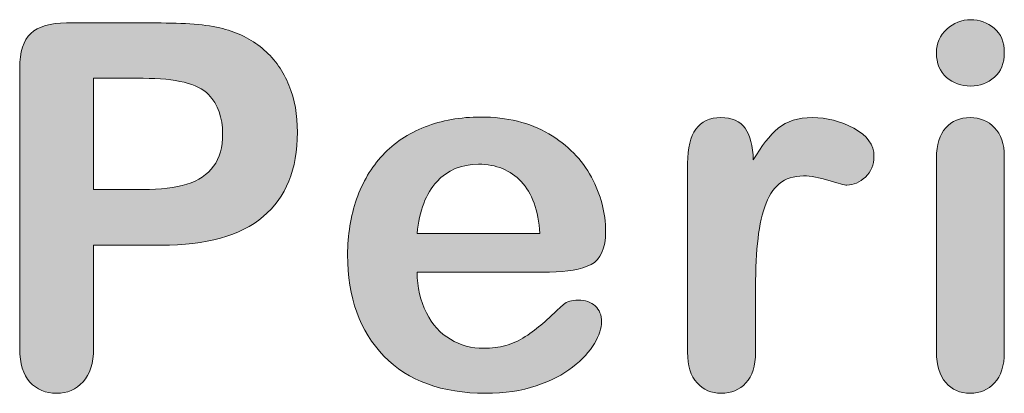
# Model space of a CAD drawing. Units: millimetres. Extents: x 0 to 483, y -175 to 132.
# Drawn here: x 79 to 85, y -51 to -49 of the extents above; entities that cross this region are included whole.
import ezdxf

# ---------------------------------------------------------------- set-up
doc = ezdxf.new("R2010")
doc.units = ezdxf.units.MM
doc.layers.add('M2-Back', color=7, linetype='Continuous', lineweight=15)

# ---------------------------------------------------------------- blocks, each defined once
blk = doc.blocks.new('M2-Back')
at = {"layer": 'M2-Back', "linetype": 'Continuous', "true_color": 0xbbbaba}
h = blk.add_hatch(color=9, dxfattribs=at)
h.dxf.hatch_style = 1
edge = h.paths.add_edge_path(flags=16)
edge.add_line((53.8927, 125.3098), (53.6252, 125.3098))
edge.add_line((53.6252, 125.3098), (53.6252, 124.7102))
edge.add_line((53.6252, 124.7102), (53.8927, 124.7102))
edge.add_spline(control_points=[(53.8927, 124.7102), (53.9862, 124.7102), (54.0646, 124.7198), (54.1278, 124.739)], knot_values=[0, 0, 0, 0, 1, 1, 1, 1], degree=3, periodic=0)
edge.add_spline(control_points=[(54.1278, 124.739), (54.1905, 124.7587), (54.2385, 124.7911), (54.2719, 124.8356)], knot_values=[0, 0, 0, 0, 1, 1, 1, 1], degree=3, periodic=0)
edge.add_spline(control_points=[(54.2719, 124.8356), (54.3047, 124.8801), (54.3209, 124.9387), (54.3209, 125.011)], knot_values=[0, 0, 0, 0, 1, 1, 1, 1], degree=3, periodic=0)
edge.add_spline(control_points=[(54.3209, 125.011), (54.3209, 125.0974), (54.2956, 125.1677), (54.2446, 125.2228)], knot_values=[0, 0, 0, 0, 1, 1, 1, 1], degree=3, periodic=0)
edge.add_spline(control_points=[(54.2446, 125.2228), (54.1874, 125.281), (54.0701, 125.3098), (53.8927, 125.3098)], knot_values=[0, 0, 0, 0, 1, 1, 1, 1], degree=3, periodic=0)
edge = h.paths.add_edge_path()
edge.add_line((53.4791, 125.6076), (53.9893, 125.6076))
edge.add_spline(control_points=[(53.9893, 125.6076), (54.1399, 125.6076), (54.2557, 125.5964), (54.3371, 125.5732)], knot_values=[0, 0, 0, 0, 1, 1, 1, 1], degree=3, periodic=0)
edge.add_spline(control_points=[(54.3371, 125.5732), (54.4175, 125.5504), (54.4867, 125.5135), (54.5454, 125.462)], knot_values=[0, 0, 0, 0, 1, 1, 1, 1], degree=3, periodic=0)
edge.add_spline(control_points=[(54.5454, 125.462), (54.604, 125.4099), (54.648, 125.3472), (54.6784, 125.2719)], knot_values=[0, 0, 0, 0, 1, 1, 1, 1], degree=3, periodic=0)
edge.add_spline(control_points=[(54.6784, 125.2719), (54.7092, 125.197), (54.7239, 125.1126), (54.7239, 125.0191)], knot_values=[0, 0, 0, 0, 1, 1, 1, 1], degree=3, periodic=0)
edge.add_spline(control_points=[(54.7239, 125.0191), (54.7239, 124.8189), (54.6622, 124.6682), (54.5393, 124.5646)], knot_values=[0, 0, 0, 0, 1, 1, 1, 1], degree=3, periodic=0)
edge.add_spline(control_points=[(54.5393, 124.5646), (54.416, 124.4619), (54.2329, 124.4104), (53.9893, 124.4104)], knot_values=[0, 0, 0, 0, 1, 1, 1, 1], degree=3, periodic=0)
edge.add_line((53.9893, 124.4104), (53.6252, 124.4104))
edge.add_line((53.6252, 124.4104), (53.6252, 123.8553))
edge.add_spline(control_points=[(53.6252, 123.8553), (53.6252, 123.7759), (53.606, 123.7157), (53.5686, 123.6748)], knot_values=[0, 0, 0, 0, 1, 1, 1, 1], degree=3, periodic=0)
edge.add_spline(control_points=[(53.5686, 123.6748), (53.5312, 123.6338), (53.4837, 123.6131), (53.4266, 123.6131)], knot_values=[0, 0, 0, 0, 1, 1, 1, 1], degree=3, periodic=0)
edge.add_spline(control_points=[(53.4266, 123.6131), (53.3674, 123.6131), (53.3189, 123.6333), (53.2825, 123.6738)], knot_values=[0, 0, 0, 0, 1, 1, 1, 1], degree=3, periodic=0)
edge.add_spline(control_points=[(53.2825, 123.6738), (53.2456, 123.7147), (53.2274, 123.7744), (53.2274, 123.8522)], knot_values=[0, 0, 0, 0, 1, 1, 1, 1], degree=3, periodic=0)
edge.add_line((53.2274, 123.8522), (53.2274, 125.3644))
edge.add_spline(control_points=[(53.2274, 125.3644), (53.2274, 125.4513), (53.2476, 125.514), (53.2875, 125.5515)], knot_values=[0, 0, 0, 0, 1, 1, 1, 1], degree=3, periodic=0)
edge.add_spline(control_points=[(53.2875, 125.5515), (53.328, 125.5889), (53.3917, 125.6076), (53.4791, 125.6076)], knot_values=[0, 0, 0, 0, 1, 1, 1, 1], degree=3, periodic=0)
h = blk.add_hatch(color=9, dxfattribs=at)
h.dxf.hatch_style = 1
edge = h.paths.add_edge_path()
edge.add_spline(control_points=[(58.4792, 125.3153), (58.4439, 125.284), (58.4014, 125.2678), (58.3518, 125.2678)], knot_values=[0, 0, 0, 0, 1, 1, 1, 1], degree=3, periodic=0)
edge.add_spline(control_points=[(58.3518, 125.2678), (58.3013, 125.2678), (58.2578, 125.2835), (58.2214, 125.3148)], knot_values=[0, 0, 0, 0, 1, 1, 1, 1], degree=3, periodic=0)
edge.add_spline(control_points=[(58.2214, 125.3148), (58.1855, 125.3462), (58.1673, 125.3902), (58.1673, 125.4468)], knot_values=[0, 0, 0, 0, 1, 1, 1, 1], degree=3, periodic=0)
edge.add_spline(control_points=[(58.1673, 125.4468), (58.1673, 125.4989), (58.186, 125.5413), (58.2229, 125.5747)], knot_values=[0, 0, 0, 0, 1, 1, 1, 1], degree=3, periodic=0)
edge.add_spline(control_points=[(58.2229, 125.5747), (58.2598, 125.6081), (58.3028, 125.6253), (58.3518, 125.6253)], knot_values=[0, 0, 0, 0, 1, 1, 1, 1], degree=3, periodic=0)
edge.add_spline(control_points=[(58.3518, 125.6253), (58.3994, 125.6253), (58.4413, 125.6101), (58.4782, 125.5793)], knot_values=[0, 0, 0, 0, 1, 1, 1, 1], degree=3, periodic=0)
edge.add_spline(control_points=[(58.4782, 125.5793), (58.5146, 125.5494), (58.5328, 125.5049), (58.5328, 125.4468)], knot_values=[0, 0, 0, 0, 1, 1, 1, 1], degree=3, periodic=0)
edge.add_spline(control_points=[(58.5328, 125.4468), (58.5328, 125.3907), (58.5151, 125.3472), (58.4792, 125.3153)], knot_values=[0, 0, 0, 0, 1, 1, 1, 1], degree=3, periodic=0)
h = blk.add_hatch(color=9, dxfattribs=at)
h.dxf.hatch_style = 1
edge = h.paths.add_edge_path(flags=16)
edge.add_line((55.3685, 124.4736), (56.0308, 124.4736))
edge.add_spline(control_points=[(56.0308, 124.4736), (56.0222, 124.5979), (55.9883, 124.6915), (55.9301, 124.7532)], knot_values=[0, 0, 0, 0, 1, 1, 1, 1], degree=3, periodic=0)
edge.add_spline(control_points=[(55.9301, 124.7532), (55.8715, 124.8153), (55.7947, 124.8467), (55.6991, 124.8467)], knot_values=[0, 0, 0, 0, 1, 1, 1, 1], degree=3, periodic=0)
edge.add_spline(control_points=[(55.6991, 124.8467), (55.6076, 124.8467), (55.5333, 124.8148), (55.4746, 124.7526)], knot_values=[0, 0, 0, 0, 1, 1, 1, 1], degree=3, periodic=0)
edge.add_spline(control_points=[(55.4746, 124.7526), (55.4165, 124.6894), (55.3806, 124.5964), (55.3685, 124.4736)], knot_values=[0, 0, 0, 0, 1, 1, 1, 1], degree=3, periodic=0)
edge = h.paths.add_edge_path()
edge.add_line((56.0828, 124.2663), (55.3685, 124.2663))
edge.add_spline(control_points=[(55.3685, 124.2663), (55.3695, 124.1829), (55.3862, 124.1101), (55.4185, 124.0464)], knot_values=[0, 0, 0, 0, 1, 1, 1, 1], degree=3, periodic=0)
edge.add_spline(control_points=[(55.4185, 124.0464), (55.4509, 123.9832), (55.4943, 123.9356), (55.5484, 123.9038)], knot_values=[0, 0, 0, 0, 1, 1, 1, 1], degree=3, periodic=0)
edge.add_spline(control_points=[(55.5484, 123.9038), (55.602, 123.8709), (55.6622, 123.8553), (55.7269, 123.8553)], knot_values=[0, 0, 0, 0, 1, 1, 1, 1], degree=3, periodic=0)
edge.add_spline(control_points=[(55.7269, 123.8553), (55.7709, 123.8553), (55.8108, 123.8603), (55.8467, 123.8709)], knot_values=[0, 0, 0, 0, 1, 1, 1, 1], degree=3, periodic=0)
edge.add_spline(control_points=[(55.8467, 123.8709), (55.8826, 123.8805), (55.918, 123.8967), (55.9519, 123.9185)], knot_values=[0, 0, 0, 0, 1, 1, 1, 1], degree=3, periodic=0)
edge.add_spline(control_points=[(55.9519, 123.9185), (55.9863, 123.9407), (56.0171, 123.964), (56.0454, 123.9887)], knot_values=[0, 0, 0, 0, 1, 1, 1, 1], degree=3, periodic=0)
edge.add_spline(control_points=[(56.0454, 123.9887), (56.0742, 124.014), (56.1111, 124.0479), (56.1572, 124.0909)], knot_values=[0, 0, 0, 0, 1, 1, 1, 1], degree=3, periodic=0)
edge.add_spline(control_points=[(56.1572, 124.0909), (56.1759, 124.1065), (56.2021, 124.1151), (56.237, 124.1151)], knot_values=[0, 0, 0, 0, 1, 1, 1, 1], degree=3, periodic=0)
edge.add_spline(control_points=[(56.237, 124.1151), (56.2744, 124.1151), (56.3053, 124.1045), (56.3285, 124.0838)], knot_values=[0, 0, 0, 0, 1, 1, 1, 1], degree=3, periodic=0)
edge.add_spline(control_points=[(56.3285, 124.0838), (56.3513, 124.0636), (56.3629, 124.0347), (56.3629, 123.9973)], knot_values=[0, 0, 0, 0, 1, 1, 1, 1], degree=3, periodic=0)
edge.add_spline(control_points=[(56.3629, 123.9973), (56.3629, 123.9645), (56.3498, 123.9255), (56.3245, 123.881)], knot_values=[0, 0, 0, 0, 1, 1, 1, 1], degree=3, periodic=0)
edge.add_spline(control_points=[(56.3245, 123.881), (56.2982, 123.8376), (56.2593, 123.7951), (56.2067, 123.7541)], knot_values=[0, 0, 0, 0, 1, 1, 1, 1], degree=3, periodic=0)
edge.add_spline(control_points=[(56.2067, 123.7541), (56.1546, 123.7137), (56.0894, 123.6798), (56.0105, 123.653)], knot_values=[0, 0, 0, 0, 1, 1, 1, 1], degree=3, periodic=0)
edge.add_spline(control_points=[(56.0105, 123.653), (55.9312, 123.6262), (55.8402, 123.6131), (55.738, 123.6131)], knot_values=[0, 0, 0, 0, 1, 1, 1, 1], degree=3, periodic=0)
edge.add_spline(control_points=[(55.738, 123.6131), (55.5029, 123.6131), (55.3204, 123.6798), (55.19, 123.8138)], knot_values=[0, 0, 0, 0, 1, 1, 1, 1], degree=3, periodic=0)
edge.add_spline(control_points=[(55.19, 123.8138), (55.0601, 123.9473), (54.9943, 124.1293), (54.9943, 124.3583)], knot_values=[0, 0, 0, 0, 1, 1, 1, 1], degree=3, periodic=0)
edge.add_spline(control_points=[(54.9943, 124.3583), (54.9943, 124.466), (55.0105, 124.5666), (55.0429, 124.6591)], knot_values=[0, 0, 0, 0, 1, 1, 1, 1], degree=3, periodic=0)
edge.add_spline(control_points=[(55.0429, 124.6591), (55.0747, 124.7511), (55.1222, 124.83), (55.1834, 124.8962)], knot_values=[0, 0, 0, 0, 1, 1, 1, 1], degree=3, periodic=0)
edge.add_spline(control_points=[(55.1834, 124.8962), (55.2451, 124.962), (55.3209, 125.0125), (55.4114, 125.0479)], knot_values=[0, 0, 0, 0, 1, 1, 1, 1], degree=3, periodic=0)
edge.add_spline(control_points=[(55.4114, 125.0479), (55.5014, 125.0833), (55.6015, 125.101), (55.7112, 125.101)], knot_values=[0, 0, 0, 0, 1, 1, 1, 1], degree=3, periodic=0)
edge.add_spline(control_points=[(55.7112, 125.101), (55.8543, 125.101), (55.9767, 125.0707), (56.0783, 125.0105)], knot_values=[0, 0, 0, 0, 1, 1, 1, 1], degree=3, periodic=0)
edge.add_spline(control_points=[(56.0783, 125.0105), (56.1809, 124.9503), (56.2573, 124.8725), (56.3083, 124.7769)], knot_values=[0, 0, 0, 0, 1, 1, 1, 1], degree=3, periodic=0)
edge.add_spline(control_points=[(56.3083, 124.7769), (56.3589, 124.6819), (56.3847, 124.5843), (56.3847, 124.4852)], knot_values=[0, 0, 0, 0, 1, 1, 1, 1], degree=3, periodic=0)
edge.add_spline(control_points=[(56.3847, 124.4852), (56.3847, 124.3937), (56.3584, 124.334), (56.3058, 124.3067)], knot_values=[0, 0, 0, 0, 1, 1, 1, 1], degree=3, periodic=0)
edge.add_spline(control_points=[(56.3058, 124.3067), (56.2532, 124.2799), (56.1784, 124.2663), (56.0828, 124.2663)], knot_values=[0, 0, 0, 0, 1, 1, 1, 1], degree=3, periodic=0)
h = blk.add_hatch(color=9, dxfattribs=at)
h.dxf.hatch_style = 1
edge = h.paths.add_edge_path()
edge.add_line((56.8265, 123.835), (56.8265, 124.8517))
edge.add_spline(control_points=[(56.8265, 124.8517), (56.8265, 125.0161), (56.8862, 125.098), (57.005, 125.098)], knot_values=[0, 0, 0, 0, 1, 1, 1, 1], degree=3, periodic=0)
edge.add_spline(control_points=[(57.005, 125.098), (57.0657, 125.098), (57.1091, 125.0787), (57.1359, 125.0403)], knot_values=[0, 0, 0, 0, 1, 1, 1, 1], degree=3, periodic=0)
edge.add_spline(control_points=[(57.1359, 125.0403), (57.1627, 125.0024), (57.1774, 124.9458), (57.1804, 124.8704)], knot_values=[0, 0, 0, 0, 1, 1, 1, 1], degree=3, periodic=0)
edge.add_spline(control_points=[(57.1804, 124.8704), (57.2239, 124.9458), (57.2684, 125.0024), (57.3144, 125.0403)], knot_values=[0, 0, 0, 0, 1, 1, 1, 1], degree=3, periodic=0)
edge.add_spline(control_points=[(57.3144, 125.0403), (57.3609, 125.0787), (57.4221, 125.098), (57.4989, 125.098)], knot_values=[0, 0, 0, 0, 1, 1, 1, 1], degree=3, periodic=0)
edge.add_spline(control_points=[(57.4989, 125.098), (57.5758, 125.098), (57.6501, 125.0787), (57.7224, 125.0403)], knot_values=[0, 0, 0, 0, 1, 1, 1, 1], degree=3, periodic=0)
edge.add_spline(control_points=[(57.7224, 125.0403), (57.7947, 125.0024), (57.8306, 124.9513), (57.8306, 124.8881)], knot_values=[0, 0, 0, 0, 1, 1, 1, 1], degree=3, periodic=0)
edge.add_spline(control_points=[(57.8306, 124.8881), (57.8306, 124.8436), (57.8154, 124.8067), (57.7846, 124.7779)], knot_values=[0, 0, 0, 0, 1, 1, 1, 1], degree=3, periodic=0)
edge.add_spline(control_points=[(57.7846, 124.7779), (57.7538, 124.7486), (57.7204, 124.7344), (57.685, 124.7344)], knot_values=[0, 0, 0, 0, 1, 1, 1, 1], degree=3, periodic=0)
edge.add_spline(control_points=[(57.685, 124.7344), (57.6713, 124.7344), (57.639, 124.743), (57.5879, 124.7592)], knot_values=[0, 0, 0, 0, 1, 1, 1, 1], degree=3, periodic=0)
edge.add_spline(control_points=[(57.5879, 124.7592), (57.5364, 124.7759), (57.4909, 124.784), (57.4514, 124.784)], knot_values=[0, 0, 0, 0, 1, 1, 1, 1], degree=3, periodic=0)
edge.add_spline(control_points=[(57.4514, 124.784), (57.3983, 124.784), (57.3543, 124.7698), (57.3205, 124.742)], knot_values=[0, 0, 0, 0, 1, 1, 1, 1], degree=3, periodic=0)
edge.add_spline(control_points=[(57.3205, 124.742), (57.2866, 124.7137), (57.2603, 124.6723), (57.2416, 124.6166)], knot_values=[0, 0, 0, 0, 1, 1, 1, 1], degree=3, periodic=0)
edge.add_spline(control_points=[(57.2416, 124.6166), (57.2229, 124.5615), (57.2098, 124.4958), (57.2027, 124.419)], knot_values=[0, 0, 0, 0, 1, 1, 1, 1], degree=3, periodic=0)
edge.add_spline(control_points=[(57.2027, 124.419), (57.1956, 124.3426), (57.1921, 124.2501), (57.1921, 124.1404)], knot_values=[0, 0, 0, 0, 1, 1, 1, 1], degree=3, periodic=0)
edge.add_line((57.1921, 124.1404), (57.1921, 123.835))
edge.add_spline(control_points=[(57.1921, 123.835), (57.1921, 123.7612), (57.1749, 123.7061), (57.14, 123.6687)], knot_values=[0, 0, 0, 0, 1, 1, 1, 1], degree=3, periodic=0)
edge.add_spline(control_points=[(57.14, 123.6687), (57.1056, 123.6318), (57.0611, 123.6131), (57.0075, 123.6131)], knot_values=[0, 0, 0, 0, 1, 1, 1, 1], degree=3, periodic=0)
edge.add_spline(control_points=[(57.0075, 123.6131), (56.9544, 123.6131), (56.9115, 123.6318), (56.8771, 123.6692)], knot_values=[0, 0, 0, 0, 1, 1, 1, 1], degree=3, periodic=0)
edge.add_spline(control_points=[(56.8771, 123.6692), (56.8432, 123.7066), (56.8265, 123.7617), (56.8265, 123.835)], knot_values=[0, 0, 0, 0, 1, 1, 1, 1], degree=3, periodic=0)
h = blk.add_hatch(color=9, dxfattribs=at)
h.dxf.hatch_style = 1
edge = h.paths.add_edge_path()
edge.add_line((58.1673, 123.835), (58.1673, 124.8801))
edge.add_spline(control_points=[(58.1673, 124.8801), (58.1673, 124.9523), (58.1845, 125.007), (58.2174, 125.0434)], knot_values=[0, 0, 0, 0, 1, 1, 1, 1], degree=3, periodic=0)
edge.add_spline(control_points=[(58.2174, 125.0434), (58.2507, 125.0798), (58.2942, 125.098), (58.3483, 125.098)], knot_values=[0, 0, 0, 0, 1, 1, 1, 1], degree=3, periodic=0)
edge.add_spline(control_points=[(58.3483, 125.098), (58.4019, 125.098), (58.4459, 125.0798), (58.4808, 125.0434)], knot_values=[0, 0, 0, 0, 1, 1, 1, 1], degree=3, periodic=0)
edge.add_spline(control_points=[(58.4808, 125.0434), (58.5156, 125.007), (58.5328, 124.9559), (58.5328, 124.8907)], knot_values=[0, 0, 0, 0, 1, 1, 1, 1], degree=3, periodic=0)
edge.add_line((58.5328, 124.8907), (58.5328, 123.835))
edge.add_spline(control_points=[(58.5328, 123.835), (58.5328, 123.7617), (58.5156, 123.7066), (58.4808, 123.6692)], knot_values=[0, 0, 0, 0, 1, 1, 1, 1], degree=3, periodic=0)
edge.add_spline(control_points=[(58.4808, 123.6692), (58.4459, 123.6318), (58.4019, 123.6131), (58.3483, 123.6131)], knot_values=[0, 0, 0, 0, 1, 1, 1, 1], degree=3, periodic=0)
edge.add_spline(control_points=[(58.3483, 123.6131), (58.2942, 123.6131), (58.2507, 123.6323), (58.2174, 123.6707)], knot_values=[0, 0, 0, 0, 1, 1, 1, 1], degree=3, periodic=0)
edge.add_spline(control_points=[(58.2174, 123.6707), (58.1845, 123.7091), (58.1673, 123.7637), (58.1673, 123.835)], knot_values=[0, 0, 0, 0, 1, 1, 1, 1], degree=3, periodic=0)
at = {"layer": 'M2-Back'}
for p, q in [((53.4791, 125.6076), (53.9893, 125.6076)), ((53.2274, 123.8522), (53.2274, 125.3644)), ((53.8927, 125.3098), (53.6252, 125.3098)), ((53.6252, 125.3098), (53.6252, 124.7102)), ((53.8927, 125.3098), (53.8927, 125.3098)), ((58.3518, 125.2678), (58.3518, 125.2678)), ((56.8265, 123.835), (56.8265, 124.8517)), ((58.1673, 123.835), (58.1673, 124.8801)), ((58.5328, 124.8907), (58.5328, 124.8907)), ((58.5328, 124.8907), (58.5328, 123.835)), ((53.6252, 124.7102), (53.8927, 124.7102)), ((55.3685, 124.4736), (55.3685, 124.4736)), ((55.3685, 124.4736), (56.0308, 124.4736)), ((53.9893, 124.4104), (53.6252, 124.4104)), ((53.6252, 124.4104), (53.6252, 123.8553)), ((53.9893, 124.4104), (53.9893, 124.4104)), ((56.0828, 124.2663), (55.3685, 124.2663)), ((56.0828, 124.2663), (56.0828, 124.2663)), ((57.1921, 124.1404), (57.1921, 124.1404)), ((57.1921, 124.1404), (57.1921, 123.835))]:
    blk.add_line(p, q, dxfattribs=at)
for points in [[(53.2875, 125.5515), (53.328, 125.5889), (53.3917, 125.6076), (53.4791, 125.6076)], [(53.9893, 125.6076), (54.1399, 125.6076), (54.2557, 125.5964), (54.3371, 125.5732)], [(58.2229, 125.5747), (58.2598, 125.6081), (58.3028, 125.6253), (58.3518, 125.6253)], [(58.3518, 125.6253), (58.3994, 125.6253), (58.4413, 125.6101), (58.4782, 125.5793)], [(53.2274, 125.3644), (53.2274, 125.4513), (53.2476, 125.514), (53.2875, 125.5515)], [(54.3371, 125.5732), (54.4175, 125.5504), (54.4867, 125.5135), (54.5454, 125.462)], [(58.1673, 125.4468), (58.1673, 125.4989), (58.186, 125.5413), (58.2229, 125.5747)], [(58.4782, 125.5793), (58.5146, 125.5494), (58.5328, 125.5049), (58.5328, 125.4468)], [(54.5454, 125.462), (54.604, 125.4099), (54.648, 125.3472), (54.6784, 125.2719)], [(58.2214, 125.3148), (58.1855, 125.3462), (58.1673, 125.3902), (58.1673, 125.4468)], [(58.5328, 125.4468), (58.5328, 125.3907), (58.5151, 125.3472), (58.4792, 125.3153)], [(54.2446, 125.2228), (54.1874, 125.281), (54.0701, 125.3098), (53.8927, 125.3098)], [(54.6784, 125.2719), (54.7092, 125.197), (54.7239, 125.1126), (54.7239, 125.0191)], [(58.3518, 125.2678), (58.3013, 125.2678), (58.2578, 125.2835), (58.2214, 125.3148)], [(58.4792, 125.3153), (58.4439, 125.284), (58.4014, 125.2678), (58.3518, 125.2678)], [(54.3209, 125.011), (54.3209, 125.0974), (54.2956, 125.1677), (54.2446, 125.2228)], [(55.4114, 125.0479), (55.5014, 125.0833), (55.6015, 125.101), (55.7112, 125.101)], [(55.7112, 125.101), (55.8543, 125.101), (55.9767, 125.0707), (56.0783, 125.0105)], [(56.8265, 124.8517), (56.8265, 125.0161), (56.8862, 125.098), (57.005, 125.098)], [(57.005, 125.098), (57.0657, 125.098), (57.1091, 125.0787), (57.1359, 125.0403)], [(57.3144, 125.0403), (57.3609, 125.0787), (57.4221, 125.098), (57.4989, 125.098)], [(57.4989, 125.098), (57.5758, 125.098), (57.6501, 125.0787), (57.7224, 125.0403)], [(58.2174, 125.0434), (58.2507, 125.0798), (58.2942, 125.098), (58.3483, 125.098)], [(58.3483, 125.098), (58.4019, 125.098), (58.4459, 125.0798), (58.4808, 125.0434)], [(54.2719, 124.8356), (54.3047, 124.8801), (54.3209, 124.9387), (54.3209, 125.011)], [(54.7239, 125.0191), (54.7239, 124.8189), (54.6622, 124.6682), (54.5393, 124.5646)], [(55.1834, 124.8962), (55.2451, 124.962), (55.3209, 125.0125), (55.4114, 125.0479)], [(56.0783, 125.0105), (56.1809, 124.9503), (56.2573, 124.8725), (56.3083, 124.7769)], [(57.1359, 125.0403), (57.1627, 125.0024), (57.1774, 124.9458), (57.1804, 124.8704)], [(57.1804, 124.8704), (57.2239, 124.9458), (57.2684, 125.0024), (57.3144, 125.0403)], [(57.7224, 125.0403), (57.7947, 125.0024), (57.8306, 124.9513), (57.8306, 124.8881)], [(58.1673, 124.8801), (58.1673, 124.9523), (58.1845, 125.007), (58.2174, 125.0434)], [(58.4808, 125.0434), (58.5156, 125.007), (58.5328, 124.9559), (58.5328, 124.8907)], [(55.0429, 124.6591), (55.0747, 124.7511), (55.1222, 124.83), (55.1834, 124.8962)], [(55.6991, 124.8467), (55.6076, 124.8467), (55.5333, 124.8148), (55.4746, 124.7526)], [(55.9301, 124.7532), (55.8715, 124.8153), (55.7947, 124.8467), (55.6991, 124.8467)], [(57.8306, 124.8881), (57.8306, 124.8436), (57.8154, 124.8067), (57.7846, 124.7779)], [(54.1278, 124.739), (54.1905, 124.7587), (54.2385, 124.7911), (54.2719, 124.8356)], [(53.8927, 124.7102), (53.9862, 124.7102), (54.0646, 124.7198), (54.1278, 124.739)], [(55.4746, 124.7526), (55.4165, 124.6894), (55.3806, 124.5964), (55.3685, 124.4736)], [(56.0308, 124.4736), (56.0222, 124.5979), (55.9883, 124.6915), (55.9301, 124.7532)], [(56.3083, 124.7769), (56.3589, 124.6819), (56.3847, 124.5843), (56.3847, 124.4852)], [(57.3205, 124.742), (57.2866, 124.7137), (57.2603, 124.6723), (57.2416, 124.6166)], [(57.4514, 124.784), (57.3983, 124.784), (57.3543, 124.7698), (57.3205, 124.742)], [(57.5879, 124.7592), (57.5364, 124.7759), (57.4909, 124.784), (57.4514, 124.784)], [(57.685, 124.7344), (57.6713, 124.7344), (57.639, 124.743), (57.5879, 124.7592)], [(57.7846, 124.7779), (57.7538, 124.7486), (57.7204, 124.7344), (57.685, 124.7344)], [(54.9943, 124.3583), (54.9943, 124.466), (55.0105, 124.5666), (55.0429, 124.6591)], [(57.2416, 124.6166), (57.2229, 124.5615), (57.2098, 124.4958), (57.2027, 124.419)], [(54.5393, 124.5646), (54.416, 124.4619), (54.2329, 124.4104), (53.9893, 124.4104)], [(56.3847, 124.4852), (56.3847, 124.3937), (56.3584, 124.334), (56.3058, 124.3067)], [(57.2027, 124.419), (57.1956, 124.3426), (57.1921, 124.2501), (57.1921, 124.1404)], [(55.19, 123.8138), (55.0601, 123.9473), (54.9943, 124.1293), (54.9943, 124.3583)], [(55.3685, 124.2663), (55.3695, 124.1829), (55.3862, 124.1101), (55.4185, 124.0464)], [(56.3058, 124.3067), (56.2532, 124.2799), (56.1784, 124.2663), (56.0828, 124.2663)], [(56.1572, 124.0909), (56.1759, 124.1065), (56.2021, 124.1151), (56.237, 124.1151)], [(56.237, 124.1151), (56.2744, 124.1151), (56.3053, 124.1045), (56.3285, 124.0838)], [(55.4185, 124.0464), (55.4509, 123.9832), (55.4943, 123.9356), (55.5484, 123.9038)], [(56.0454, 123.9887), (56.0742, 124.014), (56.1111, 124.0479), (56.1572, 124.0909)], [(56.3285, 124.0838), (56.3513, 124.0636), (56.3629, 124.0347), (56.3629, 123.9973)], [(56.3629, 123.9973), (56.3629, 123.9645), (56.3498, 123.9255), (56.3245, 123.881)], [(55.9519, 123.9185), (55.9863, 123.9407), (56.0171, 123.964), (56.0454, 123.9887)], [(55.5484, 123.9038), (55.602, 123.8709), (55.6622, 123.8553), (55.7269, 123.8553)], [(55.8467, 123.8709), (55.8826, 123.8805), (55.918, 123.8967), (55.9519, 123.9185)], [(53.2825, 123.6738), (53.2456, 123.7147), (53.2274, 123.7744), (53.2274, 123.8522)], [(53.6252, 123.8553), (53.6252, 123.7759), (53.606, 123.7157), (53.5686, 123.6748)], [(55.7269, 123.8553), (55.7709, 123.8553), (55.8108, 123.8603), (55.8467, 123.8709)], [(56.3245, 123.881), (56.2982, 123.8376), (56.2593, 123.7951), (56.2067, 123.7541)], [(56.8771, 123.6692), (56.8432, 123.7066), (56.8265, 123.7617), (56.8265, 123.835)], [(57.1921, 123.835), (57.1921, 123.7612), (57.1749, 123.7061), (57.14, 123.6687)], [(58.2174, 123.6707), (58.1845, 123.7091), (58.1673, 123.7637), (58.1673, 123.835)], [(58.5328, 123.835), (58.5328, 123.7617), (58.5156, 123.7066), (58.4808, 123.6692)], [(55.738, 123.6131), (55.5029, 123.6131), (55.3204, 123.6798), (55.19, 123.8138)], [(56.2067, 123.7541), (56.1546, 123.7137), (56.0894, 123.6798), (56.0105, 123.653)], [(53.4266, 123.6131), (53.3674, 123.6131), (53.3189, 123.6333), (53.2825, 123.6738)], [(53.5686, 123.6748), (53.5312, 123.6338), (53.4837, 123.6131), (53.4266, 123.6131)], [(56.0105, 123.653), (55.9312, 123.6262), (55.8402, 123.6131), (55.738, 123.6131)], [(57.0075, 123.6131), (56.9544, 123.6131), (56.9115, 123.6318), (56.8771, 123.6692)], [(57.14, 123.6687), (57.1056, 123.6318), (57.0611, 123.6131), (57.0075, 123.6131)], [(58.3483, 123.6131), (58.2942, 123.6131), (58.2507, 123.6323), (58.2174, 123.6707)], [(58.4808, 123.6692), (58.4459, 123.6318), (58.4019, 123.6131), (58.3483, 123.6131)]]:
    blk.add_open_spline(points, degree=3, dxfattribs=at)

msp = doc.modelspace()

# ---------------------------------------------------------------- block references
msp.add_blockref('M2-Back', (26, -175))

doc.saveas('drawing.dxf')
